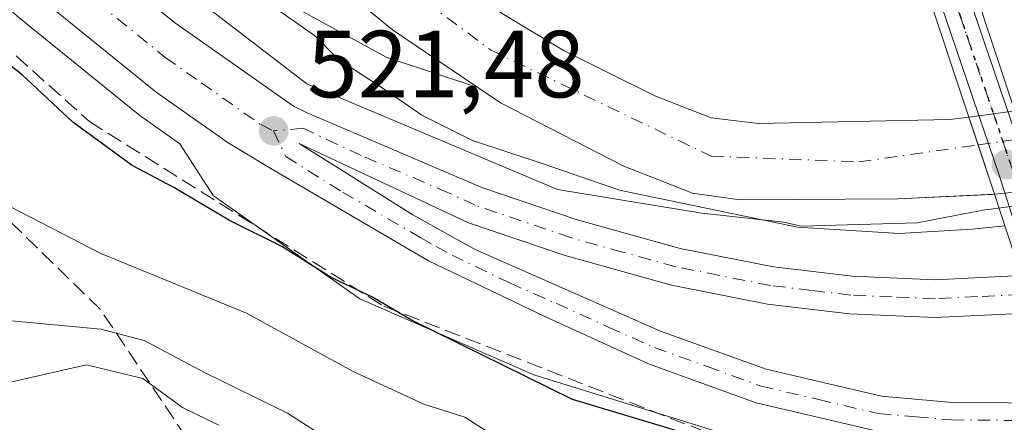
# Model space of a CAD drawing. Units: metres. Extents: x 556319 to 559758, y 4724049 to 4726377.
# Drawn here: x 559213 to 559317, y 4725501 to 4725544 of the extents above; entities that cross this region are included whole.
import ezdxf

# ---------------------------------------------------------------- set-up
doc = ezdxf.new("R2010")
doc.units = ezdxf.units.M
doc.header["$MEASUREMENT"] = 0
for name, pattern in [('DGN Style 3', [2.307223458686699, 1.648016756204785, -0.6592067024819142]), ('DGN Style 4', [2.6384748266838614, 1.318413404963828, -0.6592067024819142, 0.001648016756204785, -0.6592067024819142]), ('DGN Style 5', [1.1536117293433497, 0.4944050268614355, -0.6592067024819142])]:
    doc.linetypes.add(name, pattern=pattern)
for name, color, linetype, lineweight in [('Arbolado forestal CxS', 92, 'Continuous', 0), ('Carretera de calzada única Cxs', 7, 'Continuous', 13), ('Carretera de calzada única eje', 7, 'DGN Style 4', 0), ('Corriente natural Cxs', 4, 'Continuous', 13), ('Corriente natural eje', 4, 'DGN Style 4', 0), ('Corriente natural eje oculto', 9, 'DGN Style 4', 0), ('Corriente natural oculto Cxs', 9, 'Continuous', 13), ('Curva de nivel maestra', 30, 'Continuous', 30), ('Curva de nivel normal', 30, 'Continuous', 0), ('Espacio natural protegido', 121, 'Continuous', 13), ('Espacio natural protegido CxS', 121, 'Continuous', 0), ('Núcleo urbano CxS', 7, 'Continuous', 0), ('Pista no pavimentada Cxs', 111, 'Continuous', 0), ('Pista no pavimentada eje', 91, 'DGN Style 4', 0), ('Puente Cxs', 1, 'Continuous', 13), ('Punto de cota en terreno', 7, 'Continuous', 0), ('Ruta', 7, 'DGN Style 5', 30), ('Rótulo de punto de cota en terreno', 7, 'Continuous', 0), ('Suelo desnudo CxS', 253, 'Continuous', 0), ('Talud superficial', 30, 'DGN Style 3', 0)]:
    doc.layers.add(name, color=color, linetype=linetype, lineweight=lineweight)
doc.styles.add('Style-Arial', font='txt')

# ---------------------------------------------------------------- blocks, each defined once
blk = doc.blocks.new('*U5')
at = {"layer": 'Arbolado forestal CxS', "color": 92, "linetype": 'Continuous', "lineweight": 0}
blk.add_polyline3d([(559161.2745000003, 4725608.145300001, 523.272100000002), (559168.1155000003, 4725596.7663, 522.8006000000023), (559168.3201000001, 4725596.443700001, 522.870299999995), (559168.5120999999, 4725596.1689, 522.9177000000054), (559170.5164999999, 4725593.425100001, 522.9320000000008), (559171.6819000002, 4725591.522700001, 522.8016000000061), (559171.8019000003, 4725591.3421, 522.7884999999952), (559178.3914999999, 4725582.1505, 522.4860000000045), (559185.0016999999, 4725572.4595, 522.4869000000035), (559185.1819000002, 4725572.221700001, 522.5152999999991), (559185.2346999999, 4725572.160499999, 522.5198999999993), (559195.8147, 4725560.2205, 522.624800000005), (559195.9156999998, 4725560.1121, 522.6201000000001), (559203.6157000001, 4725552.2421, 522.1245999999956), (559203.7682999996, 4725552.0965, 522.1656999999977), (559212.8583000004, 4725544.026500001, 522.1665999999968), (559212.9411000004, 4725543.955900001, 522.1674000000058), (559225.6602999996, 4725533.640100001, 522.3513999999996), (559225.8154999996, 4725533.522299999, 522.335699999996), (559230.0460999999, 4725530.524499999, 522.4214000000065), (559233.5179000003, 4725525.085300001, 523.7287000000069), (559248.9414999997, 4725514.231100001, 524.9079999999958), (559267.2215, 4725506.233300001, 523.3852999999945), (559291.2144999999, 4725498.806700001, 523.2014000000054)], dxfattribs=at)
blk = doc.blocks.new('*U7')
at = {"layer": 'Núcleo urbano CxS', "color": 7, "linetype": 'Continuous', "lineweight": 0}
for points in [[(559291.2144999999, 4725498.806700001, 523.2014000000054), (559267.2215, 4725506.233300001, 523.3852999999945), (559248.9414999997, 4725514.231100001, 524.9079999999958), (559233.5179000003, 4725525.085300001, 523.7287000000069), (559230.0460999999, 4725530.524499999, 522.4214000000065), (559225.8154999996, 4725533.522299999, 522.335699999996), (559225.6602999996, 4725533.640100001, 522.3513999999996), (559212.9411000004, 4725543.955900001, 522.1674000000058), (559212.8583000004, 4725544.026500001, 522.1665999999968), (559203.7682999996, 4725552.0965, 522.1656999999977), (559203.6157000001, 4725552.2421, 522.1245999999956), (559195.9156999998, 4725560.1121, 522.6201000000001), (559195.8147, 4725560.2205, 522.624800000005), (559185.2346999999, 4725572.160499999, 522.5198999999993), (559185.1819000002, 4725572.221700001, 522.5152999999991), (559185.0016999999, 4725572.4595, 522.4869000000035), (559178.3914999999, 4725582.1505, 522.4860000000045), (559171.8019000003, 4725591.3421, 522.7884999999952), (559171.6819000002, 4725591.522700001, 522.8016000000061), (559170.5164999999, 4725593.425100001, 522.9320000000008), (559168.5120999999, 4725596.1689, 522.9177000000054), (559168.3201000001, 4725596.443700001, 522.870299999995), (559168.1155000003, 4725596.7663, 522.8006000000023), (559161.2745000003, 4725608.145300001, 523.272100000002)], [(559175.1497, 4725616.1193, 520.7877000000008), (559181.6435000002, 4725605.317500001, 520.422900000005), (559192.2242999999, 4725590.8345, 520.3132999999943), (559214.4200999998, 4725566.187700001, 519.9021999999968), (559231.0783000002, 4725550.9597, 519.8894), (559251.7279000003, 4725539.6361, 518.3457999999955), (559261.3277000003, 4725536.459200001, 516.5059000000037), (559263.7301000003, 4725534.8301, 516.8071999999956), (559276.6700999998, 4725528.170100001, 517.0096000000049), (559283.9101, 4725525.340100001, 517.1468000000023), (559288.8701, 4725524.640100001, 516.995299999995), (559305.4700999996, 4725524.7301, 515.7592000000004), (559315.3488999996, 4725525.2163, 515.9091000000044), (559315.6201999999, 4725525.229699999, 515.8870000000024), (559315.6300999997, 4725525.2301, 515.8861999999936), (559316.7345000004, 4725525.3475, 515.7854999999981)]]:
    blk.add_polyline3d(points, dxfattribs=at)
blk = doc.blocks.new('5PATER')
at = {"layer": 'Punto de cota en terreno', "linetype": 'Continuous', "lineweight": 0}
h = blk.add_hatch(color=51, dxfattribs=at)
edge = h.paths.add_edge_path()
edge.add_ellipse((0, 0), major_axis=(-0.1095731443231308, -0.1110710700762829), ratio=0.9994222409660322, start_angle=0, end_angle=360)
blk = doc.blocks.new('*U11')
at = {"layer": 'Carretera de calzada única Cxs', "color": 7, "linetype": 'Continuous', "lineweight": 13}
for points in [[(559173.9001000002, 4725608.0701, 532.7186999999976), (559177.6401000004, 4725600.710100001, 524.3513999999996), (559179.9801000003, 4725596.9001, 524.1854000000021), (559192.9200999998, 4725578.390100001, 522.3813999999984), (559203.1001000004, 4725566.9001, 521.5810000000056), (559210.5100999996, 4725559.3201, 522.2790999999997), (559219.3000999996, 4725551.520099999, 521.3672999999981), (559229.4600999998, 4725543.280099999, 521.4667999999947), (559241.9700999996, 4725534.4801, 523.543399999995), (559243.4200999998, 4725533.780099999, 523.6349000000046), (559261.7801000001, 4725525.920100001, 521.3564999999944), (559271.6801000005, 4725522.5701, 521.2880000000005), (559282.6101000002, 4725519.530099999, 521.1025999999983), (559292.4101, 4725517.590100001, 521.4597000000067), (559300.7001, 4725516.600099999, 521.5241999999998), (559309.3901000004, 4725516.2401, 521.7535999999964), (559318.4501, 4725516.700099999, 524.8983000000007)], [(559318.3000999996, 4725512.670100001, 524.2437000000064), (559309.4001000002, 4725512.270099999, 521.9867999999988), (559300.3800999997, 4725512.6501, 521.7491000000009), (559291.7901, 4725513.670100001, 521.5684000000037), (559281.6901000004, 4725515.670100001, 521.4468999999954), (559270.5100999996, 4725518.780099999, 521.4003999999986), (559260.3800999997, 4725522.210100001, 521.3628000000026), (559242.5601000004, 4725530.5601, 521.6606999999931), (559254.5201000003, 4725523.0701, 521.4336999999941), (559261.0800999999, 4725519.420100001, 521.5120000000024), (559280.5401, 4725510.840100001, 521.6582000000053), (559291.6300999997, 4725506.8201, 521.7801999999938), (559303.7500999998, 4725503.9801, 521.9983000000066), (559311.2100999998, 4725503.3301, 522.1448999999993), (559322.9200999998, 4725503.2501, 524.4326000000001)], [(559324.1401000004, 4725499.5701, 526.1751999999979), (559311.0401, 4725499.6601, 523.488200000007), (559303.1700999998, 4725500.340100001, 523.2464999999938), (559290.5800999999, 4725503.290100001, 522.4961999999941), (559279.2901, 4725507.390100001, 522.2572999999975), (559268.3201000001, 4725512.390100001, 521.8527000000031), (559256.1700999998, 4725518.2301, 522.3089999999938), (559239.7701000003, 4725527.8301, 521.9345999999932), (559235.1001000004, 4725530.620100001, 522.7436000000016), (559227.5500999996, 4725535.970100001, 522.1526000000014), (559214.8501000004, 4725546.270099999, 521.8977000000014), (559205.7600999996, 4725554.340100001, 521.8104000000021), (559198.0601000004, 4725562.210100001, 521.806500000006), (559187.4801000003, 4725574.1501, 521.8558000000048), (559180.8501000004, 4725583.870100001, 521.9137999999948), (559174.2401000002, 4725593.090100001, 521.9174000000058), (559171.6300999997, 4725597.350099999, 522.0899000000063), (559167.6700999998, 4725605.1501, 522.8907000000036), (559162.0401, 4725618.210100001, 521.929999999993)]]:
    blk.add_polyline3d(points, dxfattribs=at)

msp = doc.modelspace()

# ---------------------------------------------------------------- linework, layer by layer
at = {"layer": 'Arbolado forestal CxS', "color": 92, "linetype": 'Continuous', "lineweight": 0}
for points in [[(559186.5579000004, 4725618.628900001, 516.3978999999963), (559196.0828999998, 4725597.991400001, 516.8828000000067), (559205.0787000004, 4725586.3497, 516.0758999999962), (559223.7100999998, 4725571.690099999, 516.0619000000006), (559238.2200999996, 4725556.640100001, 515.7785000000003), (559243.2001, 4725550.970100001, 516.0685999999987), (559248.5401999997, 4725545.710100001, 516.3442000000068), (559252.3901000004, 4725542.520099999, 516.448000000004), (559261.3277000003, 4725536.459200001, 516.5059000000037), (559251.7279000003, 4725539.6361, 518.3457999999955), (559231.0783000002, 4725550.9597, 519.8894), (559214.4200999998, 4725566.187700001, 519.9021999999968), (559192.2242999999, 4725590.8345, 520.3132999999943), (559181.6435000002, 4725605.317500001, 520.422900000005), (559175.1497, 4725616.1193, 520.7877000000008)], [(559261.3277000003, 4725536.459200001, 516.5059000000037), (559252.3901000004, 4725542.520099999, 516.448000000004), (559248.5401999997, 4725545.710100001, 516.3442000000068), (559243.2001, 4725550.970100001, 516.0685999999987), (559238.2200999996, 4725556.640100001, 515.7785000000003), (559223.7100999998, 4725571.690099999, 516.0619000000006), (559205.0787000004, 4725586.3497, 516.0758999999962), (559196.0828999998, 4725597.991400001, 516.8828000000067), (559186.5579000004, 4725618.628900001, 516.3978999999963)], [(559175.1497, 4725616.1193, 520.7877000000008), (559181.6435000002, 4725605.317500001, 520.422900000005), (559192.2242999999, 4725590.8345, 520.3132999999943), (559214.4200999998, 4725566.187700001, 519.9021999999968), (559231.0783000002, 4725550.9597, 519.8894), (559251.7279000003, 4725539.6361, 518.3457999999955), (559261.3277000003, 4725536.459200001, 516.5059000000037)], [(559317.0406, 4725533.881200001, 516.9468999999954), (559315.5244000005, 4725533.681100001, 516.928899999999), (559314.0082, 4725533.481000001, 516.9027999999962), (559312.9401000004, 4725533.340100001, 516.879700000005), (559312.9304999998, 4725533.339000001, 516.8794999999955), (559310.9501, 4725533.090100001, 516.9358000000066), (559290.8502000002, 4725532.6801, 516.3527999999933), (559285.8701, 4725533.2501, 516.5381999999954), (559279.9501, 4725535.5701, 516.4429999999993), (559270.4302000003, 4725540.3201, 516.031799999997), (559263.9101, 4725544.2501, 516.2750999999989), (559257.8201000001, 4725548.550100001, 516.2333999999975), (559253.9501, 4725551.7301, 516.088499999998), (559249.0701000001, 4725556.530099999, 516.130999999994), (559244.1501000002, 4725562.130100001, 516.9210000000021), (559234.2231000002, 4725572.365599999, 516.4858999999997), (559219.6309000002, 4725584.4976, 516.0556999999973), (559208.5182999996, 4725595.081, 516.7145000000019), (559198.4642000003, 4725611.220600001, 516.1935999999987)], [(559317.0406, 4725533.881200001, 516.9468999999954), (559315.5244000005, 4725533.681100001, 516.928899999999), (559314.0082, 4725533.481000001, 516.9027999999962), (559312.9401000004, 4725533.340100001, 516.879700000005), (559312.9304999998, 4725533.339000001, 516.8794999999955), (559310.9501, 4725533.090100001, 516.9358000000066), (559290.8502000002, 4725532.6801, 516.3527999999933), (559285.8701, 4725533.2501, 516.5381999999954), (559279.9501, 4725535.5701, 516.4429999999993), (559270.4302000003, 4725540.3201, 516.031799999997), (559263.9101, 4725544.2501, 516.2750999999989), (559257.8201000001, 4725548.550100001, 516.2333999999975), (559253.9501, 4725551.7301, 516.088499999998), (559249.0701000001, 4725556.530099999, 516.130999999994), (559244.1501000002, 4725562.130100001, 516.9210000000021), (559234.2231000002, 4725572.365599999, 516.4858999999997), (559219.6309000002, 4725584.4976, 516.0556999999973), (559208.5182999996, 4725595.081, 516.7145000000019), (559198.4642000003, 4725611.220600001, 516.1935999999987)], [(559161.2745000003, 4725608.145300001, 523.272100000002), (559168.1155000003, 4725596.7663, 522.8006000000023), (559168.3201000001, 4725596.443700001, 522.870299999995), (559168.5120999999, 4725596.1689, 522.9177000000054), (559170.5164999999, 4725593.425100001, 522.9320000000008), (559171.6819000002, 4725591.522700001, 522.8016000000061), (559171.8019000003, 4725591.3421, 522.7884999999952), (559178.3914999999, 4725582.1505, 522.4860000000045), (559185.0016999999, 4725572.4595, 522.4869000000035), (559185.1819000002, 4725572.221700001, 522.5152999999991), (559185.2346999999, 4725572.160499999, 522.5198999999993), (559195.8147, 4725560.2205, 522.624800000005), (559195.9156999998, 4725560.1121, 522.6201000000001), (559203.6157000001, 4725552.2421, 522.1245999999956), (559203.7682999996, 4725552.0965, 522.1656999999977), (559212.8583000004, 4725544.026500001, 522.1665999999968), (559212.9411000004, 4725543.955900001, 522.1674000000058), (559225.6602999996, 4725533.640100001, 522.3513999999996), (559225.8154999996, 4725533.522299999, 522.335699999996), (559230.0460999999, 4725530.524499999, 522.4214000000065), (559233.5179000003, 4725525.085300001, 523.7287000000069), (559248.9414999997, 4725514.231100001, 524.9079999999958), (559267.2215, 4725506.233300001, 523.3852999999945), (559291.2144999999, 4725498.806700001, 523.2014000000054)]]:
    msp.add_polyline3d(points, dxfattribs=at)
at = {"layer": 'Carretera de calzada única Cxs', "color": 7, "linetype": 'Continuous', "lineweight": 13}
for points in [[(559324.1401000004, 4725499.5701, 526.1751999999979), (559311.0401, 4725499.6601, 523.488200000007), (559303.1700999998, 4725500.340100001, 523.2464999999938), (559290.5800999999, 4725503.290100001, 522.4961999999941), (559279.2901, 4725507.390100001, 522.2572999999975), (559268.3201000001, 4725512.390100001, 521.8527000000031), (559256.1700999998, 4725518.2301, 522.3089999999938), (559239.7701000003, 4725527.8301, 521.9345999999932), (559235.1001000004, 4725530.620100001, 522.7436000000016), (559227.5500999996, 4725535.970100001, 522.1526000000014), (559214.8501000004, 4725546.270099999, 521.8977000000014), (559205.7600999996, 4725554.340100001, 521.8104000000021), (559198.0601000004, 4725562.210100001, 521.806500000006), (559187.4801000003, 4725574.1501, 521.8558000000048), (559180.8501000004, 4725583.870100001, 521.9137999999948), (559174.2401000002, 4725593.090100001, 521.9174000000058), (559171.6300999997, 4725597.350099999, 522.0899000000063), (559167.6700999998, 4725605.1501, 522.8907000000036), (559162.0401, 4725618.210100001, 521.929999999993)], [(559173.9001000002, 4725608.0701, 532.7186999999976), (559177.6401000004, 4725600.710100001, 524.3513999999996), (559179.9801000003, 4725596.9001, 524.1854000000021), (559192.9200999998, 4725578.390100001, 522.3813999999984), (559203.1001000004, 4725566.9001, 521.5810000000056), (559210.5100999996, 4725559.3201, 522.2790999999997), (559219.3000999996, 4725551.520099999, 521.3672999999981), (559229.4600999998, 4725543.280099999, 521.4667999999947), (559241.9700999996, 4725534.4801, 523.543399999995), (559243.4200999998, 4725533.780099999, 523.6349000000046), (559261.7801000001, 4725525.920100001, 521.3564999999944), (559271.6801000005, 4725522.5701, 521.2880000000005), (559282.6101000002, 4725519.530099999, 521.1025999999983), (559292.4101, 4725517.590100001, 521.4597000000067), (559300.7001, 4725516.600099999, 521.5241999999998), (559309.3901000004, 4725516.2401, 521.7535999999964), (559318.4501, 4725516.700099999, 524.8983000000007)], [(559319.7200999996, 4725512.890100001, 524.9156999999977), (559318.3000999996, 4725512.670100001, 524.2437000000064), (559309.4001000002, 4725512.270099999, 521.9867999999988), (559300.3800999997, 4725512.6501, 521.7491000000009), (559291.7901, 4725513.670100001, 521.5684000000037), (559281.6901000004, 4725515.670100001, 521.4468999999954), (559270.5100999996, 4725518.780099999, 521.4003999999986), (559260.3800999997, 4725522.210100001, 521.3628000000026), (559242.5601000004, 4725530.5601, 521.6606999999931), (559254.5201000003, 4725523.0701, 521.4336999999941), (559261.0800999999, 4725519.420100001, 521.5120000000024), (559280.5401, 4725510.840100001, 521.6582000000053), (559291.6300999997, 4725506.8201, 521.7801999999938), (559303.7500999998, 4725503.9801, 521.9983000000066), (559311.2100999998, 4725503.3301, 522.1448999999993), (559322.9200999998, 4725503.2501, 524.4326000000001)]]:
    msp.add_polyline3d(points, dxfattribs=at)
at = {"layer": 'Carretera de calzada única eje', "color": 7, "linetype": 'DGN Style 4', "lineweight": 0}
for points in [[(559167.9700999996, 4725613.140100001, 526.9609000000055), (559170.7901, 4725606.610099999, 527.0959000000003), (559172.6501000002, 4725602.9301, 522.7085999999981), (559174.6300999997, 4725599.030099999, 522.2887000000047), (559175.9401000004, 4725596.9001, 521.8393999999971), (559177.1101000002, 4725594.9901, 521.804999999993), (559180.4101, 4725590.380100001, 521.7918000000063), (559186.8800999997, 4725581.130100001, 521.6551999999938), (559190.2001, 4725576.270099999, 521.7396000000008), (559195.4901000002, 4725570.300100001, 521.9030000000057), (559200.5800999999, 4725564.550100001, 521.613599999997), (559204.2801000001, 4725560.7601, 521.6508999999933), (559208.1300999997, 4725556.8301, 521.5556999999973), (559217.0701000001, 4725548.890100001, 521.5090000000055), (559228.5000999998, 4725539.620100001, 521.4949999999953), (559232.2801000001, 4725536.950099999, 521.4670000000042), (559238.5301000001, 4725532.550100001, 521.5351999999984), (559239.8800999997, 4725531.890100001, 521.6321999999927)], [(559319.0900999998, 4725514.780099999, 524.6860000000015), (559318.4051000001, 4725514.690099999, 524.602899999998), (559313.8400999998, 4725514.460100001, 522.6187999999966), (559309.3901000004, 4725514.2501, 521.876900000003), (559304.8800999997, 4725514.440099999, 521.7326999999932), (559300.5401, 4725514.620100001, 521.6389999999956), (559296.3901000004, 4725515.120100001, 521.5898000000016), (559292.1001000004, 4725515.630100001, 521.5347000000038), (559282.1501000002, 4725517.600099999, 521.4045999999944), (559276.5601000004, 4725519.1501, 521.3334999999934), (559271.0900999998, 4725520.670100001, 521.329899999997), (559261.0800999999, 4725524.0701, 521.3368999999948), (559258.2600999996, 4725525.380100001, 521.2978000000003), (559249.0800999999, 4725529.3101, 521.7589000000007), (559242.9901000002, 4725532.170100001, 521.7985000000045), (559239.8800999997, 4725531.890100001, 521.6321999999927)], [(559239.8800999997, 4725531.890100001, 521.6321999999927), (559241.1601, 4725529.190099999, 521.7177999999985), (559247.1401000004, 4725525.450099999, 521.8754999999946), (559255.3400999998, 4725520.6501, 521.9550000000017), (559256.9801000003, 4725519.7401, 521.7842999999993), (559258.6300999997, 4725518.8201, 521.6762000000017), (559264.7001, 4725515.9001, 522.1533999999956), (559269.5601000004, 4725513.7601, 521.609700000001), (559275.0500999996, 4725511.2601, 522.0834000000032), (559279.9101, 4725509.110099999, 521.8701000000001), (559285.4600999998, 4725507.100099999, 521.9275999999954), (559291.1001000004, 4725505.050100001, 522.0862999999954), (559297.1601, 4725503.630100001, 521.946100000001), (559303.4600999998, 4725502.1601, 522.2373999999982), (559307.3901000004, 4725501.8201, 522.3579000000027), (559311.1300999997, 4725501.4901, 522.6407000000036), (559316.9801000003, 4725501.450099999, 522.7118999999948), (559323.5301000001, 4725501.4101, 524.367499999993)]]:
    msp.add_polyline3d(points, dxfattribs=at)
at = {"layer": 'Corriente natural Cxs', "color": 4, "linetype": 'Continuous', "lineweight": 13, "extrusion": (-0.9491460431343289, -0.314836107294288, 0.0001197757330657094), "elevation": -2018638.114233962, "flags": 128}
msp.add_lwpolyline([(-4309120.851893263, 757.6707653643092), (-4309126.310369888, 757.8954653659273), (-4309128.867516818, 758.4914653593951), (-4309129.395744407, 758.6634653714326)], dxfattribs=at)
at = {"layer": 'Corriente natural Cxs', "color": 4, "linetype": 'Continuous', "lineweight": 13}
for points in [[(559315.6201999999, 4725525.229800001, 515.8868999999977), (559305.4700999996, 4725524.7301, 515.7592000000004), (559288.8701, 4725524.640100001, 516.995299999995), (559283.9101, 4725525.340100001, 517.1468000000023), (559276.6700999998, 4725528.170100001, 517.0096000000049), (559263.7301000003, 4725534.8301, 516.8071999999956), (559252.3901000004, 4725542.520099999, 516.448000000004), (559248.5401, 4725545.710100001, 516.3442000000068), (559243.2001, 4725550.970100001, 516.0685999999987), (559238.2200999996, 4725556.640100001, 515.7785000000003), (559223.7100999998, 4725571.690099999, 516.0619000000006), (559205.0787000004, 4725586.3497, 516.0758999999962), (559196.0828999998, 4725597.991400001, 516.8828000000067), (559186.5579000004, 4725618.628900001, 516.3978999999963)], [(559198.4642000003, 4725611.220600001, 516.1935999999987), (559208.5182999996, 4725595.081, 516.7145000000019), (559219.6309000002, 4725584.4976, 516.0556999999973), (559234.2230000002, 4725572.365599999, 516.485799999995), (559244.1501000002, 4725562.130100001, 516.9210000000021), (559249.0701000001, 4725556.530099999, 516.130999999994), (559253.9501, 4725551.7301, 516.088499999998), (559257.8201000001, 4725548.550100001, 516.2333999999975), (559263.9101, 4725544.2501, 516.2750999999989), (559270.4301000005, 4725540.3201, 516.0317000000068), (559279.9501, 4725535.5701, 516.4429999999993), (559285.8701, 4725533.2501, 516.5381999999954), (559290.8501000004, 4725532.6801, 516.3527999999933), (559310.9501, 4725533.090100001, 516.9358000000066), (559312.9304000001, 4725533.339199999, 516.8796000000002)], [(559263.9101, 4725544.2501, 516.2750999999989), (559270.4301000005, 4725540.3201, 516.0317000000068), (559279.9501, 4725535.5701, 516.4429999999993), (559285.8701, 4725533.2501, 516.5381999999954), (559290.8501000004, 4725532.6801, 516.3527999999933), (559310.9501, 4725533.090100001, 516.9358000000066), (559312.9304999998, 4725533.339000001, 516.8794999999955), (559313.0965999998, 4725532.8378, 516.7075999999943), (559313.9017000003, 4725530.410700001, 516.1116000000038), (559315.6201999999, 4725525.229699999, 515.8870000000024), (559305.4700999996, 4725524.7301, 515.7592000000004), (559288.8701, 4725524.640100001, 516.995299999995), (559283.9101, 4725525.340100001, 517.1468000000023), (559276.6700999998, 4725528.170100001, 517.0096000000049), (559263.7301000003, 4725534.8301, 516.8071999999956), (559252.3901000004, 4725542.520099999, 516.448000000004), (559248.5401, 4725545.710100001, 516.3442000000068)]]:
    msp.add_polyline3d(points, dxfattribs=at)
at = {"layer": 'Corriente natural eje', "color": 4, "linetype": 'DGN Style 4', "lineweight": 0}
msp.add_polyline3d([(559025.7152000006, 4725777.875800001, 516.233600000007), (559042.2200999996, 4725777.360099999, 516.1831999999995), (559065.2200999996, 4725774.870100001, 516.5127000000066), (559087.6001000004, 4725772.0801, 516.4906999999948), (559105.3101000004, 4725768.030099999, 516.5341000000044), (559119.1700999998, 4725761.5601, 515.7749999999943), (559133.1601, 4725751.920100001, 517.7443000000058), (559144.0301000001, 4725740.7301, 516.4728000000032), (559148.6801000005, 4725730.220100001, 516.1282999999967), (559162.3501000004, 4725684.8301, 516.4585999999981), (559176.2701000003, 4725651.4001, 516.800700000007), (559189.6401000004, 4725623.7301, 515.5041999999958), (559191.8386000004, 4725615.132900001, 515.6187000000064), (559198.9823000003, 4725600.527799999, 515.9282999999997), (559206.1261, 4725589.574100001, 515.7433000000019), (559220.2549000002, 4725578.4616, 515.3237999999983), (559235.1601, 4725565.905099999, 515.4165000000066), (559249.3000999996, 4725550.360099999, 515.5785000000033), (559262.6700999998, 4725540.4101, 515.3769999999931), (559285.8400999998, 4725529.2401, 515.5611000000063), (559301.3800999997, 4725528.620100001, 515.4820999999939), (559313.9017000003, 4725530.410700001, 516.1116000000038)], dxfattribs=at)
at = {"layer": 'Corriente natural eje oculto', "color": 9, "linetype": 'DGN Style 4', "lineweight": 0, "extrusion": (-0.001115176601568634, -0.0001594856440472339, 0.999999365472537), "elevation": -861.2767646101593, "flags": 128}
msp.add_lwpolyline([(559314.1294688145, 4725530.333437238), (559318.962571942, 4725531.024637247)], dxfattribs=at)
at = {"layer": 'Corriente natural oculto Cxs', "color": 9, "linetype": 'Continuous', "lineweight": 13, "extrusion": (-0.131060539135011, 0.9911199894095682, 0.02245666213882779), "elevation": 4610278.306196446, "flags": 128}
msp.add_lwpolyline([(-1173973.228453167, -103040.5677322211), (-1173973.23818744, -103040.5676237269), (-1173974.315540821, -103040.5445219835), (-1173975.844887838, -103040.5184197854), (-1173977.374234854, -103040.5004155446), (-1173978.120398412, -103040.5092174647)], dxfattribs=at)
at = {"layer": 'Corriente natural oculto Cxs', "color": 9, "linetype": 'Continuous', "lineweight": 13, "extrusion": (-0.9491460431343289, -0.314836107294288, 0.0001197757330657094), "elevation": -2018638.114233962, "flags": 128}
msp.add_lwpolyline([(-4309120.851893263, 757.6707653643092), (-4309126.310369888, 757.8954653659273), (-4309128.867516818, 758.4914653593951), (-4309129.395744407, 758.6634653714326)], dxfattribs=at)
at = {"layer": 'Corriente natural oculto Cxs', "color": 9, "linetype": 'Continuous', "lineweight": 13}
msp.add_polyline3d([(559320.5103000002, 4725525.749199999, 515.8715999999986), (559319.7801000001, 4725525.671399999, 515.8466999999946), (559318.2572999997, 4725525.509500001, 515.7694999999949), (559316.7345000004, 4725525.3475, 515.7854999999981), (559315.6300999997, 4725525.2301, 515.8861999999936), (559315.6201999999, 4725525.229699999, 515.8870000000024), (559313.9017000003, 4725530.410700001, 516.1116000000038), (559313.0965999998, 4725532.8378, 516.7075999999943), (559312.9304999998, 4725533.339000001, 516.8794999999955), (559312.9401000004, 4725533.340100001, 516.879700000005), (559314.0082, 4725533.481000001, 516.9027999999962), (559315.5244000005, 4725533.681100001, 516.928899999999), (559317.0406, 4725533.881200001, 516.9468999999954), (559317.7803999997, 4725533.979, 516.9380999999995), (559318.7347999997, 4725531.1019, 516.1171000000032)], close=True, dxfattribs=at)
msp.add_polyline3d([(559320.5103000002, 4725525.749399999, 515.8714999999938), (559319.7801000001, 4725525.671399999, 515.8466999999946), (559318.2572999997, 4725525.509500001, 515.7694999999949), (559316.7345000004, 4725525.3475, 515.7854999999981), (559315.6300999997, 4725525.2301, 515.8861999999936), (559315.6201999999, 4725525.229800001, 515.8868999999977)], dxfattribs=at)
at = {"layer": 'Curva de nivel maestra', "color": 30, "linetype": 'Continuous', "lineweight": 30, "elevation": 525, "flags": 128}
msp.add_lwpolyline([(559321.8799999999, 4725493.9801), (559314.6200000001, 4725494.0601), (559305.8099999996, 4725494.5801), (559290.6600000003, 4725497.840100001), (559271.2999999998, 4725503.630100001), (559254.3700000001, 4725511.9901), (559250.2599999999, 4725514.4001), (559245.9299999997, 4725516.460100001), (559240.7599999999, 4725519.7301), (559235.25, 4725522.470100001), (559229.3899999997, 4725525.940099999), (559225.04, 4725528.2501), (559218.7800000003, 4725532.800100001), (559213.4600000001, 4725537.780099999), (559207.3799999999, 4725542.5701), (559199.8700000001, 4725549.270099999), (559193.5, 4725555.2301), (559180.5300000003, 4725570.2601), (559172.3799999999, 4725582.5001), (559168.2199999997, 4725589.630100001), (559164.3099999996, 4725595.370100001), (559161.6200000001, 4725600.920100001), (559156.4100000003, 4725612.4301)], dxfattribs=at)
at = {"layer": 'Curva de nivel normal', "color": 30, "linetype": 'Continuous', "lineweight": 0, "flags": 128}
for points, elevation in [([(559316.7199999997, 4725521.9001), (559313.29, 4725521.550100001), (559305.6200000001, 4725521.100099999), (559294.9299999997, 4725521.7501), (559276.2400000002, 4725525.670100001), (559268.3099999996, 4725528.4001), (559260.79, 4725530.880100001), (559255.4500000002, 4725533.540100001), (559251.7100000001, 4725536.130100001), (559246.6799999997, 4725539.420100001), (559244.1699999999, 4725541.9101), (559238.1399999997, 4725546.210100001), (559233.0499999998, 4725549.460100001), (559225.6699999999, 4725556.280099999), (559212.8200000003, 4725569.640100001), (559198.9500000002, 4725583.690099999), (559191.5199999996, 4725592.520099999), (559187.1200000001, 4725597.950099999), (559180.4500000002, 4725608.800100001)], 520.0000000000001), ([(559263.2999999998, 4725499.6501), (559259.9699999997, 4725501.790100001), (559255.6799999997, 4725503.1601), (559248.1699999999, 4725506.620100001), (559237.0199999996, 4725512.710100001), (559221.7300000004, 4725518.9801), (559212.2300000004, 4725523.920100001), (559209.6600000003, 4725526.8101), (559208.1200000001, 4725531.710100001), (559204.9600000001, 4725537.340100001), (559197.0899999999, 4725546.700099999), (559190.2699999996, 4725552.050100001), (559185.8700000001, 4725556.380100001), (559181.2400000002, 4725562.1601), (559175.6799999997, 4725568.200099999), (559172.9699999997, 4725572.720100001), (559171.79, 4725577.600099999), (559169.2599999999, 4725581.350099999), (559166.25, 4725585.640100001), (559162.75, 4725589.130100001), (559159.0300000003, 4725593.7501)], 530), ([(559159.4900000002, 4725579.4801), (559163.7100000001, 4725575.5701), (559166.2300000004, 4725571.800100001), (559170.7100000001, 4725566.350099999), (559178.9400000004, 4725558.030099999), (559183.7300000004, 4725551.960100001), (559190.2800000003, 4725545.020099999), (559195.6200000001, 4725540.030099999), (559198.7000000002, 4725534.450099999), (559203.3200000003, 4725524.0701), (559206.3099999996, 4725512.460100001), (559221.7300000004, 4725511.030099999), (559226.29, 4725509.840100001), (559232.7100000001, 4725506.460100001), (559241.3499999996, 4725502.190099999), (559246.2400000002, 4725499.040100001)], 535), ([(559234.1399999997, 4725500.940099999), (559230.3099999996, 4725502.800100001), (559226.1299999999, 4725505.840100001), (559220.2400000002, 4725507.300100001), (559210.79, 4725505.1601), (559203.2000000002, 4725502.040100001), (559199.7000000002, 4725502.0001), (559197.5199999996, 4725504.880100001), (559196.7400000002, 4725508.880100001), (559196.9000000004, 4725515.7301), (559196.8899999997, 4725523.4001), (559192.5199999996, 4725534.290100001), (559188.0899999999, 4725539.2401), (559185.25, 4725542.300100001), (559180.9699999997, 4725546.450099999), (559177.6699999999, 4725551.0701), (559174.3799999999, 4725554.440099999), (559170.9000000004, 4725558.630100001), (559166.4600000001, 4725562.520099999), (559160.8499999996, 4725566.640100001), (559156.1399999997, 4725571.540100001)], 540)]:
    msp.add_lwpolyline(points, dxfattribs=dict(at, elevation=elevation))
at = {"layer": 'Espacio natural protegido', "color": 121, "linetype": 'Continuous', "lineweight": 13, "flags": 128}
msp.add_lwpolyline([(559061.1490999999, 4725759.540999998), (559079.176400001, 4725757.243100001), (559100.3850000001, 4725746.638300002), (559118.2355000008, 4725732.322100002), (559130.6070000018, 4725717.475800001), (559142.8017000001, 4725694.322700001), (559148.6338000002, 4725679.2997), (559159.9446000014, 4725642.361000001), (559169.6649000008, 4725618.6777), (559179.5620000006, 4725600.296599999), (559186.0815000024, 4725592.16), (559201.6540000007, 4725572.724900001), (559214.5386000009, 4725559.839900001), (559218.0905000013, 4725556.287799999), (559243.3640000015, 4725536.846100001), (559269.6980000014, 4725525.710999999), (559284.8976000012, 4725523.236400003), (559293.480200001, 4725522.295700002), (559295.3324000014, 4725521.884899999), (559307.5234000008, 4725522.222700002), (559312.4170000014, 4725523.1524), (559314.6283000015, 4725523.572500002), (559315.2743000002, 4725523.661500001), (559319.2774000008, 4725524.212400002)], dxfattribs=at)
msp.add_lwpolyline([(559061.1490999999, 4725759.540999998), (559079.176400001, 4725757.243100001), (559100.3850000001, 4725746.638300002), (559118.2355000008, 4725732.322100002), (559130.6070000018, 4725717.475800001), (559142.8017000001, 4725694.322700001), (559148.6338000002, 4725679.2997), (559159.9446000014, 4725642.361000001), (559169.6649000008, 4725618.6777), (559179.5620000006, 4725600.296599999), (559186.0815000024, 4725592.16), (559201.6540000007, 4725572.724900001), (559214.5386000009, 4725559.839900001), (559218.0905000013, 4725556.287799999), (559243.3640000015, 4725536.846100001), (559269.6980000014, 4725525.710999999), (559284.8976000012, 4725523.236400003), (559293.480200001, 4725522.295700002), (559295.3324000014, 4725521.884899999), (559307.5234000008, 4725522.222700002), (559312.4170000014, 4725523.1524), (559314.6283000015, 4725523.572500002), (559315.2743000002, 4725523.661500001), (559319.2774000008, 4725524.212400002)], dxfattribs=at)
at = {"layer": 'Espacio natural protegido CxS', "color": 121, "linetype": 'Continuous', "lineweight": 0, "flags": 128}
for points in [[(559061.1490999993, 4725759.540999999), (559079.1764000005, 4725757.243100001), (559100.3849999995, 4725746.638300001), (559118.2355000002, 4725732.322100001), (559130.606999999, 4725717.4758), (559142.8016999996, 4725694.3227), (559148.6337999996, 4725679.299699999), (559159.944600001, 4725642.361000001), (559169.6649000002, 4725618.6777), (559179.562, 4725600.296599999), (559186.0814999996, 4725592.159999999), (559201.6540000001, 4725572.7249), (559214.5386000003, 4725559.8399), (559218.0905000009, 4725556.287799999), (559243.3640000009, 4725536.846100001), (559269.6980000008, 4725525.710999998), (559284.8976000006, 4725523.236400002), (559293.4802000005, 4725522.295700001), (559295.3324000008, 4725521.8849), (559307.5234000002, 4725522.222700001), (559312.4170000008, 4725523.1524), (559314.628300001, 4725523.572500001), (559315.2742999997, 4725523.661499999), (559319.2774000001, 4725524.212400001)], [(559319.2774000001, 4725524.212400001), (559315.2742999997, 4725523.661499999), (559314.628300001, 4725523.572500001), (559312.4170000008, 4725523.1524), (559307.5234000002, 4725522.222700001), (559295.3324000008, 4725521.8849), (559293.4802000005, 4725522.295700001), (559284.8976000006, 4725523.236400002), (559269.6980000008, 4725525.710999998), (559243.3640000009, 4725536.846100001), (559218.0905000009, 4725556.287799999), (559214.5386000003, 4725559.8399), (559201.6540000001, 4725572.7249), (559186.0814999996, 4725592.159999999), (559179.562, 4725600.296599999), (559169.6649000002, 4725618.6777), (559159.944600001, 4725642.361000001), (559148.6337999996, 4725679.299699999), (559142.8016999996, 4725694.3227), (559130.606999999, 4725717.4758), (559118.2355000002, 4725732.322100001), (559100.3849999995, 4725746.638300001), (559079.1764000005, 4725757.243100001), (559061.1490999993, 4725759.540999999)]]:
    msp.add_lwpolyline(points, dxfattribs=at)
at = {"layer": 'Núcleo urbano CxS', "color": 7, "linetype": 'Continuous', "lineweight": 0}
for points in [[(559175.1497, 4725616.1193, 520.7877000000008), (559181.6435000002, 4725605.317500001, 520.422900000005), (559192.2242999999, 4725590.8345, 520.3132999999943), (559214.4200999998, 4725566.187700001, 519.9021999999968), (559231.0783000002, 4725550.9597, 519.8894), (559251.7279000003, 4725539.6361, 518.3457999999955), (559261.3277000003, 4725536.459200001, 516.5059000000037)], [(559161.2745000003, 4725608.145300001, 523.272100000002), (559168.1155000003, 4725596.7663, 522.8006000000023), (559168.3201000001, 4725596.443700001, 522.870299999995), (559168.5120999999, 4725596.1689, 522.9177000000054), (559170.5164999999, 4725593.425100001, 522.9320000000008), (559171.6819000002, 4725591.522700001, 522.8016000000061), (559171.8019000003, 4725591.3421, 522.7884999999952), (559178.3914999999, 4725582.1505, 522.4860000000045), (559185.0016999999, 4725572.4595, 522.4869000000035), (559185.1819000002, 4725572.221700001, 522.5152999999991), (559185.2346999999, 4725572.160499999, 522.5198999999993), (559195.8147, 4725560.2205, 522.624800000005), (559195.9156999998, 4725560.1121, 522.6201000000001), (559203.6157000001, 4725552.2421, 522.1245999999956), (559203.7682999996, 4725552.0965, 522.1656999999977), (559212.8583000004, 4725544.026500001, 522.1665999999968), (559212.9411000004, 4725543.955900001, 522.1674000000058), (559225.6602999996, 4725533.640100001, 522.3513999999996), (559225.8154999996, 4725533.522299999, 522.335699999996), (559230.0460999999, 4725530.524499999, 522.4214000000065), (559233.5179000003, 4725525.085300001, 523.7287000000069), (559248.9414999997, 4725514.231100001, 524.9079999999958), (559267.2215, 4725506.233300001, 523.3852999999945), (559291.2144999999, 4725498.806700001, 523.2014000000054)], [(559261.3277000003, 4725536.459200001, 516.5059000000037), (559263.7301000003, 4725534.8301, 516.8071999999956), (559276.6700999998, 4725528.170100001, 517.0096000000049), (559283.9101, 4725525.340100001, 517.1468000000023), (559288.8701, 4725524.640100001, 516.995299999995), (559305.4700999996, 4725524.7301, 515.7592000000004), (559315.3488999996, 4725525.2163, 515.9091000000044), (559315.6201999999, 4725525.229699999, 515.8870000000024), (559315.6300999997, 4725525.2301, 515.8861999999936), (559316.7345000004, 4725525.3475, 515.7854999999981)]]:
    msp.add_polyline3d(points, dxfattribs=at)
at = {"layer": 'Pista no pavimentada Cxs', "color": 111, "linetype": 'Continuous', "lineweight": 0}
for points in [[(559319.1023000004, 4725517.924100001, 524.7051000000065), (559316.1687000003, 4725527.121300001, 525.1897000000026), (559310.5358999996, 4725543.702099999, 529.8962999999932), (559307.8668999998, 4725551.477700001, 528.4000999999989), (559307.5922999998, 4725552.559699999, 526.9293000000034), (559307.2691000003, 4725553.532299999, 527.3016000000061), (559301.8855, 4725569.7327, 533.491399999999), (559291.3771000003, 4725600.0593, 543.823900000003), (559291.0670999996, 4725601.0119, 543.9832000000024), (559289.9404999996, 4725604.0163, 543.7262999999948), (559292.8271000005, 4725604.862299999, 543.7400000000052), (559293.8992999997, 4725602.0031, 543.7936000000045), (559294.2209000001, 4725601.0145, 543.3717000000033), (559304.7263000002, 4725570.696900001, 532.8276000000042), (559310.1446000002, 4725554.3924, 527.7244000000064), (559310.7827000003, 4725552.4725, 527.5246000000043), (559313.3797000004, 4725544.6577, 530.3937000000005), (559319.0182999996, 4725528.059699999, 527.2995999999986)], [(559310.7827000003, 4725552.4725, 527.5246000000043), (559313.3797000004, 4725544.6577, 530.3937000000005), (559319.0182999996, 4725528.059699999, 527.2995999999986), (559321.9584999997, 4725518.841700001, 523.639599999995), (559322.4523999998, 4725517.3159, 523.5369000000064)], [(559319.4486999996, 4725516.853800001, 524.6429999999964), (559319.1023000004, 4725517.924100001, 524.7051000000065), (559316.1687000003, 4725527.121300001, 525.1897000000026), (559310.5358999996, 4725543.702099999, 529.8962999999932), (559307.8668999998, 4725551.477700001, 528.4000999999989)]]:
    msp.add_polyline3d(points, dxfattribs=at)
at = {"layer": 'Pista no pavimentada eje', "color": 91, "linetype": 'DGN Style 4', "lineweight": 0}
msp.add_polyline3d([(559291.3838999998, 4725604.439300001, 543.7896999999939), (559292.4833000004, 4725601.5075, 544.2692999999999), (559292.7988999998, 4725600.536900001, 543.946299999996), (559303.3059, 4725570.2149, 533.499299999996), (559309.0280999999, 4725552.996099999, 527.3313999999956), (559311.9578999998, 4725544.1799, 530.4885000000068), (559317.5935000004, 4725527.590500001, 527.3571999999986), (559320.5302999998, 4725518.382900001, 524.1425000000017), (559321.5696999999, 4725515.171900001, 524.7700000000041), (559324.9753000002, 4725504.6511, 525.7035000000033), (559325.3051000005, 4725503.2785, 524.2976999999955), (559325.9707000004, 4725501.665100001, 524.5391999999993), (559330.7697000002, 4725487.267899999, 538.5552000000025), (559335.6904999996, 4725471.2071, 540.8304999999964), (559336.1699000001, 4725469.785700001, 540.8601999999955)], dxfattribs=at)
at = {"layer": 'Puente Cxs', "color": 1, "linetype": 'Continuous', "lineweight": 13}
msp.add_polyline3d([(559328.9901000002, 4725500.1601, 526.3215999999958), (559339.8201000001, 4725467.4901, 541.3822999999975), (559333.4600999998, 4725471.4901, 542.1539000000049), (559324.1401000004, 4725499.5701, 526.1751999999979), (559323.5301000001, 4725501.4101, 524.367499999993), (559322.9200999998, 4725503.2501, 524.4326000000001), (559319.7200999996, 4725512.890100001, 524.9156999999977), (559319.0900999998, 4725514.780099999, 524.6860000000015), (559318.4501, 4725516.700099999, 524.8983000000007), (559315.6201, 4725525.2301, 523.588699999993), (559312.9301000005, 4725533.340100001, 528.772100000002), (559289.5100999996, 4725603.890100001, 543.7122999999992), (559294.1501000002, 4725605.2501, 543.2954000000027), (559317.7801000001, 4725533.9801, 530.7252000000008), (559320.5100999996, 4725525.7501, 525.4572000000044), (559323.2600999996, 4725517.440099999, 523.2694000000047), (559323.9001000002, 4725515.540100001, 524.1683000000048), (559324.5301000001, 4725513.630100001, 524.9980999999971), (559327.8201000001, 4725503.690099999, 524.2433000000019), (559328.4101, 4725501.9101, 524.263300000006)], close=True, dxfattribs=at)
msp.add_polyline3d([(559328.9901000002, 4725500.1601, 526.3215999999958), (559339.8201000001, 4725467.4901, 541.3822999999975), (559333.4600999998, 4725471.4901, 542.1539000000049), (559324.1401000004, 4725499.5701, 526.1751999999979), (559323.5301000001, 4725501.4101, 524.367499999993), (559322.9200999998, 4725503.2501, 524.4326000000001), (559319.7200999996, 4725512.890100001, 524.9156999999977), (559319.0900999998, 4725514.780099999, 524.6860000000015), (559318.4501, 4725516.700099999, 524.8983000000007), (559315.6201, 4725525.2301, 523.588699999993), (559312.9301000005, 4725533.340100001, 528.772100000002), (559289.5100999996, 4725603.890100001, 543.7122999999992), (559294.1501000002, 4725605.2501, 543.2954000000027), (559317.7801000001, 4725533.9801, 530.7252000000008), (559320.5100999996, 4725525.7501, 525.4572000000044), (559323.2600999996, 4725517.440099999, 523.2694000000047), (559323.9001000002, 4725515.540100001, 524.1683000000048), (559324.5301000001, 4725513.630100001, 524.9980999999971), (559327.8201000001, 4725503.690099999, 524.2433000000019), (559328.4101, 4725501.9101, 524.263300000006), (559328.9901000002, 4725500.1601, 526.3215999999958)], dxfattribs=at)
at = {"layer": 'Ruta', "color": 7, "linetype": 'DGN Style 5', "lineweight": 30}
msp.add_polyline3d([(559285.9215000002, 4725617.8059, 541.9348000000027), (559290.5783000002, 4725606.5875, 543.0311999999976), (559291.3838999998, 4725604.439300001, 543.7896999999939), (559292.4833000004, 4725601.5075, 544.2692999999999), (559292.7988999998, 4725600.536900001, 543.946299999996), (559303.3059, 4725570.2149, 533.499299999996), (559309.0280999999, 4725552.996099999, 527.3313999999956), (559311.9578999998, 4725544.1799, 530.4885000000068), (559317.5935000004, 4725527.590500001, 527.3571999999986)], dxfattribs=at)
at = {"layer": 'Suelo desnudo CxS', "color": 253, "linetype": 'Continuous', "lineweight": 0}
for points in [[(559316.7345000004, 4725525.3475, 515.7854999999981), (559315.6300999997, 4725525.2301, 515.8861999999936), (559315.6201999999, 4725525.229699999, 515.8870000000024), (559315.3488999996, 4725525.2163, 515.9091000000044), (559305.4700999996, 4725524.7301, 515.7592000000004), (559288.8701, 4725524.640100001, 516.995299999995), (559283.9101, 4725525.340100001, 517.1468000000023), (559276.6700999998, 4725528.170100001, 517.0096000000049), (559263.7301000003, 4725534.8301, 516.8071999999956), (559261.3277000003, 4725536.459200001, 516.5059000000037), (559252.3901000004, 4725542.520099999, 516.448000000004), (559248.5401999997, 4725545.710100001, 516.3442000000068), (559243.2001, 4725550.970100001, 516.0685999999987), (559238.2200999996, 4725556.640100001, 515.7785000000003), (559223.7100999998, 4725571.690099999, 516.0619000000006), (559205.0787000004, 4725586.3497, 516.0758999999962), (559196.0828999998, 4725597.991400001, 516.8828000000067), (559186.5579000004, 4725618.628900001, 516.3978999999963)], [(559261.3277000003, 4725536.459200001, 516.5059000000037), (559252.3901000004, 4725542.520099999, 516.448000000004), (559248.5401999997, 4725545.710100001, 516.3442000000068), (559243.2001, 4725550.970100001, 516.0685999999987), (559238.2200999996, 4725556.640100001, 515.7785000000003), (559223.7100999998, 4725571.690099999, 516.0619000000006), (559205.0787000004, 4725586.3497, 516.0758999999962), (559196.0828999998, 4725597.991400001, 516.8828000000067), (559186.5579000004, 4725618.628900001, 516.3978999999963)], [(559198.4642000003, 4725611.220600001, 516.1935999999987), (559208.5182999996, 4725595.081, 516.7145000000019), (559219.6309000002, 4725584.4976, 516.0556999999973), (559234.2231000002, 4725572.365599999, 516.4858999999997), (559244.1501000002, 4725562.130100001, 516.9210000000021), (559249.0701000001, 4725556.530099999, 516.130999999994), (559253.9501, 4725551.7301, 516.088499999998), (559257.8201000001, 4725548.550100001, 516.2333999999975), (559263.9101, 4725544.2501, 516.2750999999989), (559270.4302000003, 4725540.3201, 516.031799999997), (559279.9501, 4725535.5701, 516.4429999999993), (559285.8701, 4725533.2501, 516.5381999999954), (559290.8502000002, 4725532.6801, 516.3527999999933), (559310.9501, 4725533.090100001, 516.9358000000066), (559312.9304999998, 4725533.339000001, 516.8794999999955), (559312.9401000004, 4725533.340100001, 516.879700000005), (559314.0082, 4725533.481000001, 516.9027999999962), (559315.5244000005, 4725533.681100001, 516.928899999999), (559317.0406, 4725533.881200001, 516.9468999999954)], [(559317.0406, 4725533.881200001, 516.9468999999954), (559315.5244000005, 4725533.681100001, 516.928899999999), (559314.0082, 4725533.481000001, 516.9027999999962), (559312.9401000004, 4725533.340100001, 516.879700000005), (559312.9304999998, 4725533.339000001, 516.8794999999955), (559310.9501, 4725533.090100001, 516.9358000000066), (559290.8502000002, 4725532.6801, 516.3527999999933), (559285.8701, 4725533.2501, 516.5381999999954), (559279.9501, 4725535.5701, 516.4429999999993), (559270.4302000003, 4725540.3201, 516.031799999997), (559263.9101, 4725544.2501, 516.2750999999989), (559257.8201000001, 4725548.550100001, 516.2333999999975), (559253.9501, 4725551.7301, 516.088499999998), (559249.0701000001, 4725556.530099999, 516.130999999994), (559244.1501000002, 4725562.130100001, 516.9210000000021), (559234.2231000002, 4725572.365599999, 516.4858999999997), (559219.6309000002, 4725584.4976, 516.0556999999973), (559208.5182999996, 4725595.081, 516.7145000000019), (559198.4642000003, 4725611.220600001, 516.1935999999987)], [(559261.3277000003, 4725536.459200001, 516.5059000000037), (559263.7301000003, 4725534.8301, 516.8071999999956), (559276.6700999998, 4725528.170100001, 517.0096000000049), (559283.9101, 4725525.340100001, 517.1468000000023), (559288.8701, 4725524.640100001, 516.995299999995), (559305.4700999996, 4725524.7301, 515.7592000000004), (559315.3488999996, 4725525.2163, 515.9091000000044), (559315.6201999999, 4725525.229699999, 515.8870000000024), (559315.6300999997, 4725525.2301, 515.8861999999936), (559316.7345000004, 4725525.3475, 515.7854999999981)]]:
    msp.add_polyline3d(points, dxfattribs=at)
at = {"layer": 'Talud superficial', "color": 30, "linetype": 'DGN Style 3', "lineweight": 0}
msp.add_polyline3d([(559317.4846000001, 4725488.028200001, 539.1772000000057), (559331.6486999998, 4725462.248199999, 549.164300000004), (559318.7478, 4725465.915899999, 554.6912000000011), (559307.0767999999, 4725475.294, 553.448900000003), (559270.5491000004, 4725480.8487, 555.8236000000034), (559234.5379999997, 4725493.944499999, 553.2531000000017), (559221.6836000001, 4725513.1238, 544.2749999999943), (559186.4133000001, 4725547.453700001, 545.7823999999965), (559165.8744000001, 4725581.744100001, 539.4823000000034), (559165.3576999997, 4725593.6141, 530.1931999999942), (559193.9327999996, 4725556.704600001, 526.872000000003), (559220.5235000001, 4725532.892100001, 527.6269999999931), (559251.4797999999, 4725513.4452, 534.5871999999945), (559293.1517000003, 4725497.1733, 530.1376000000018)], close=True, dxfattribs=at)
for points in [[(559331.6486999998, 4725462.248199999, 539.3041999999987), (559318.7478, 4725465.915899999, 545.8013999999966), (559307.0767999999, 4725475.294, 545.4345999999932), (559270.5491000004, 4725480.8487, 545.1557999999932), (559234.5379999997, 4725493.944499999, 547.2311999999947), (559221.6836000001, 4725513.1238, 533.2468999999984), (559186.4133000001, 4725547.453700001, 535.9024999999965), (559165.8744000001, 4725581.744100001, 531.619000000006), (559165.3576999997, 4725593.6141, 525.7284000000072)], [(559165.3576999997, 4725593.6141, 525.7284000000072), (559193.9327999996, 4725556.704600001, 524.9340999999986), (559220.5235000001, 4725532.892100001, 524.4477999999945), (559251.4797999999, 4725513.4452, 524.7376999999979), (559293.1517000003, 4725497.1733, 523.5850000000064), (559317.4846000001, 4725488.028200001, 528.676099999997), (559331.6486999998, 4725462.248199999, 539.3041999999987)]]:
    msp.add_polyline3d(points, dxfattribs=at)

# ---------------------------------------------------------------- block references
at = {"layer": 'Arbolado forestal CxS', "color": 92, "linetype": 'Continuous', "lineweight": 0}
msp.add_blockref('*U5', (0, 0), dxfattribs=at)
at = {"layer": 'Carretera de calzada única Cxs', "color": 7, "linetype": 'Continuous', "lineweight": 13}
msp.add_blockref('*U11', (0, 0), dxfattribs=at)
at = {"layer": 'Núcleo urbano CxS', "color": 7, "linetype": 'Continuous', "lineweight": 0}
msp.add_blockref('*U7', (0, 0), dxfattribs=at)
at = {"layer": 'Punto de cota en terreno', "color": 7, "linetype": 'Continuous', "lineweight": 0, "xscale": 10, "yscale": 10, "zscale": 10}
for p in [(559239.8899999997, 4725531.890000001, 521.4799999999959), (559316.8799999999, 4725528.350000001, 542.1999999999971)]:
    msp.add_blockref('5PATER', p, dxfattribs=at)

# ---------------------------------------------------------------- texts
at = {"layer": 'Rótulo de punto de cota en terreno', "color": 7, "linetype": 'Continuous', "lineweight": 0, "style": 'Style-Arial'}
msp.add_text('521,48', height=7.000000000000002, dxfattribs=at).set_placement((559243.4177999999, 4725535.4178))

doc.saveas('drawing.dxf')
